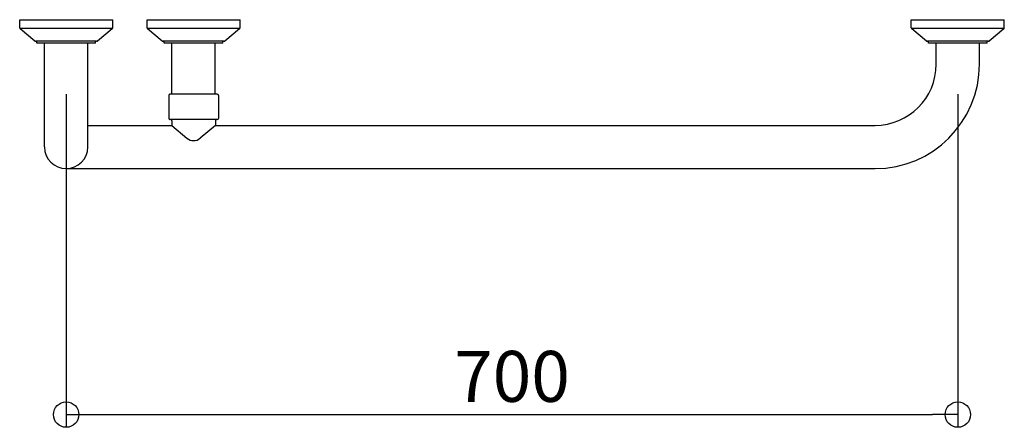
# Model space of a CAD drawing. Units: millimetres. Extents: x -736 to 36, y -320 to 0.
import ezdxf

# ---------------------------------------------------------------- set-up
doc = ezdxf.new("R2010")
doc.units = ezdxf.units.MM
doc.styles.get("Standard").update_dxf_attribs({"font": 'ARIAL.TTF'})

# ---------------------------------------------------------------- blocks, each defined once
blk = doc.blocks.new('_ORIGIN')
at = {"color": 0, "linetype": 'ByBlock'}
blk.add_line((0, 0), (-1, 0), dxfattribs=at)
blk.add_circle((0, 0), 0.5, dxfattribs=at)

msp = doc.modelspace()

# ---------------------------------------------------------------- linework, layer by layer
for p, q in [((-736.5, -6.53), (-736.5, 0)), ((-736.5, 0), (-663.5, 0)), ((-663.5, -6.53), (-663.5, 0)), ((-636.5, -6.53), (-636.5, 0)), ((-636.5, 0), (-563.5, 0)), ((-563.5, -6.53), (-563.5, 0)), ((-36.5, -6.53), (-36.5, 0)), ((-36.5, 0), (36.5, 0)), ((36.5, -6.53), (36.5, 0)), ((-663.62, -7), (-736.38, -7)), ((-724.53, -16.77), (-736.13, -7.3)), ((-663.87, -7.3), (-675.47, -16.77)), ((-563.62, -7), (-636.38, -7)), ((-624.53, -16.77), (-636.13, -7.3)), ((-563.87, -7.3), (-575.47, -16.77)), ((36.38, -7), (-36.38, -7)), ((-24.53, -16.77), (-36.13, -7.3)), ((36.13, -7.3), (24.53, -16.77)), ((-676.11, -17), (-723.89, -17)), ((-723, -18.5), (-723, -17)), ((-677, -18.5), (-723, -18.5)), ((-717, -100), (-717, -18.5)), ((-683, -100), (-683, -18.5)), ((-677, -18.5), (-677, -17)), ((-576.11, -17), (-623.89, -17)), ((-623, -18.5), (-623, -17)), ((-577, -18.5), (-623, -18.5)), ((-617, -58.5), (-617, -18.5)), ((-583, -58.5), (-583, -18.5)), ((-577, -18.5), (-577, -17)), ((23.89, -17), (-23.89, -17)), ((-23, -18.5), (-23, -17)), ((23, -18.5), (-23, -18.5)), ((-17, -35), (-17, -18.5)), ((17, -35), (17, -18.5)), ((23, -18.5), (23, -17)), ((-700, -58.5), (-700, -320.19)), ((-619.5, -59.5), (-619.5, -77.5)), ((-581.5, -58.5), (-618.5, -58.5)), ((-580.5, -59.5), (-580.5, -77.5)), ((0, -58.5), (0, -320.19)), ((-683, -83), (-617.15, -83)), ((-618.15, -78.5), (-618.5, -78.5)), ((-581.85, -78.5), (-618.15, -78.5)), ((-617.15, -79.5), (-617.15, -83)), ((-617.15, -83), (-605.16, -93.12)), ((-582.85, -83), (-594.84, -93.12)), ((-582.85, -79.5), (-582.85, -83)), ((-582.85, -83), (-65, -83)), ((-581.5, -78.5), (-581.85, -78.5)), ((-700, -117), (-65, -117)), ((-680, -310.19), (-20, -310.19))]:
    msp.add_line(p, q)
for centre, radius, start, end in [((-735.5, -6.53), 1, 180, 230.77433), ((-735.5, -6.53), 1, 180, 230.77433), ((-664.5, -6.53), 1, 309.22567, 0), ((-635.5, -6.53), 1, 180, 230.77433), ((-635.5, -6.53), 1, 180, 230.77433), ((-564.5, -6.53), 1, 309.22567, 0), ((-35.5, -6.53), 1, 180, 230.77433), ((-35.5, -6.53), 1, 180, 230.77433), ((35.5, -6.53), 1, 309.22567, 0), ((-723.89, -16), 1, 230.77433, 270), ((-676.11, -16), 1, 270, 309.22567), ((-623.89, -16), 1, 230.77433, 270), ((-576.11, -16), 1, 270, 309.22567), ((-23.89, -16), 1, 230.77433, 270), ((23.89, -16), 1, 270, 309.22567), ((-65, -35), 48, 270, 0), ((-65, -35), 82, 270, 0), ((-618.5, -59.5), 1, 90, 180), ((-581.5, -59.5), 1, 0, 90), ((-618.5, -77.5), 1, 180, 270), ((-618.15, -79.5), 1, 0, 90), ((-581.85, -79.5), 1, 90, 180), ((-581.5, -77.5), 1, 270, 0), ((-700, -100), 17, 180, 0), ((-600, -87), 8, 229.85266, 310.14734)]:
    msp.add_arc(centre, radius, start, end)

# ---------------------------------------------------------------- block references
at = {"xscale": 20, "yscale": 20, "zscale": 20, "rotation": 180}
msp.add_blockref('_ORIGIN', (-700, -310.19), dxfattribs=at)
at = {"xscale": 20, "yscale": 20, "zscale": 20}
msp.add_blockref('_ORIGIN', (0, -310.19), dxfattribs=at)

# ---------------------------------------------------------------- texts
at = {"insert": (-350, -280.19), "char_height": 40, "attachment_point": 5}
msp.add_mtext('\\A1;700', dxfattribs=at)

doc.saveas('drawing.dxf')
